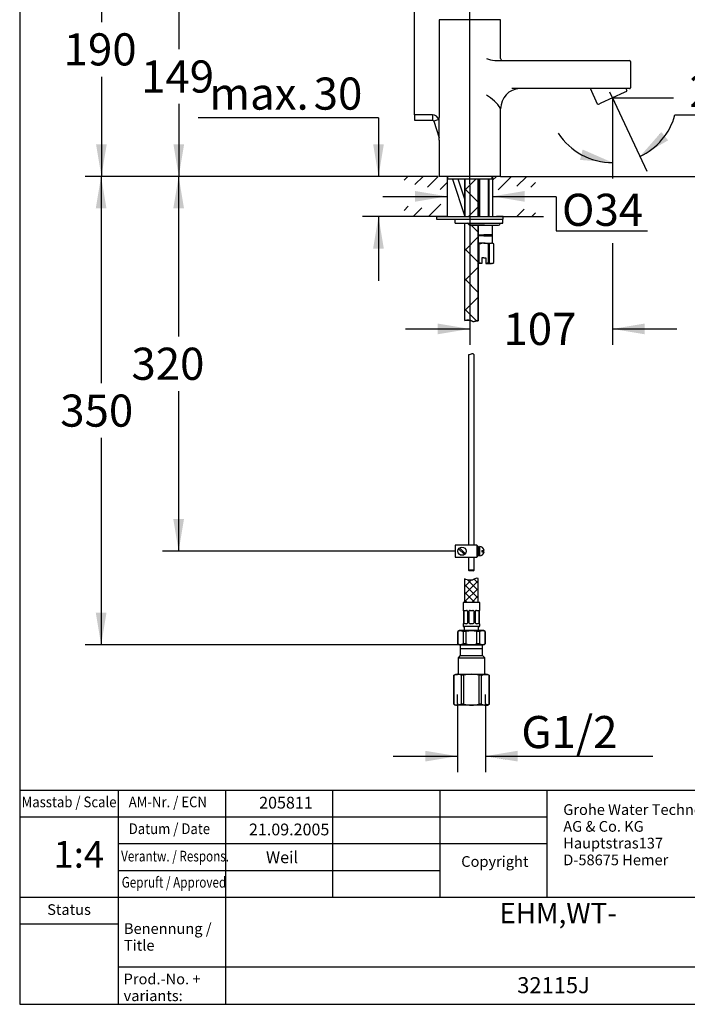
# Model space of a CAD drawing. Units: inches. Extents: x 7 to 203, y 4 to 291.
# Drawn here: x 7 to 131, y 5 to 189 of the extents above; entities that cross this region are included whole.
import ezdxf
from ezdxf.enums import TextEntityAlignment as Align
from ezdxf.lldxf.tags import DXFTag

# ---------------------------------------------------------------- set-up
doc = ezdxf.new("R2010")
doc.units = ezdxf.units.IN
for name, color, linetype in [('Default', 7, 'Continuous'), ('DV1_ﾃﾞﾌｫﾙﾄ', 7, 'Continuous'), ('Layer1', 7, 'Continuous'), ('Layer10', 7, 'Continuous'), ('Layer11', 7, 'Continuous'), ('Layer14', 7, 'Continuous'), ('Layer2', 7, 'Continuous'), ('Layer3', 7, 'Continuous'), ('Layer4', 7, 'Continuous'), ('Layer51', 7, 'Continuous'), ('Layer6', 7, 'Continuous'), ('Layer8', 7, 'Continuous'), ('Standard', 7, 'Continuous')]:
    doc.layers.add(name, color=color, linetype=linetype)
doc.styles.add('SEACAD_arial_ttf', font='arial.ttf', dxfattribs={"height": 0.2})
doc.styles.add('SEACAD_seiso_ttf', font='seiso.ttf', dxfattribs={"height": 0.2})
tags = doc.linetypes.add('CENTER2', pattern=[1.125, 0.75, -0.125, 0.125, -0.125]).pattern_tags.tags
tags[10:11] = [DXFTag(74, 4), DXFTag(75, 0), DXFTag(340, '0'), DXFTag(46, 0.0), DXFTag(50, 0.0), DXFTag(44, 0.0), DXFTag(45, 0.0)]
tags[8:9] = [DXFTag(74, 4), DXFTag(75, 0), DXFTag(340, '0'), DXFTag(46, 0.0), DXFTag(50, 0.0), DXFTag(44, 0.0), DXFTag(45, 0.0)]
tags[6:7] = [DXFTag(74, 4), DXFTag(75, 0), DXFTag(340, '0'), DXFTag(46, 0.0), DXFTag(50, 0.0), DXFTag(44, 0.0), DXFTag(45, 0.0)]
tags[4:5] = [DXFTag(74, 4), DXFTag(75, 0), DXFTag(340, '0'), DXFTag(46, 0.0), DXFTag(50, 0.0), DXFTag(44, 0.0), DXFTag(45, 0.0)]
tags = doc.linetypes.add('HIDDEN2', pattern=[0.1875, 0.125, -0.0625]).pattern_tags.tags
tags[6:7] = [DXFTag(74, 4), DXFTag(75, 0), DXFTag(340, '0'), DXFTag(46, 0.0), DXFTag(50, 0.0), DXFTag(44, 0.0), DXFTag(45, 0.0)]
tags[4:5] = [DXFTag(74, 4), DXFTag(75, 0), DXFTag(340, '0'), DXFTag(46, 0.0), DXFTag(50, 0.0), DXFTag(44, 0.0), DXFTag(45, 0.0)]

# ---------------------------------------------------------------- blocks, each defined once
blk = doc.blocks.new('GDimGGroup')
at = {"layer": 'Layer3', "linetype": 'Continuous', "ltscale": 25.4}
for points in [[(80.37, 154.88), (86.37, 155.88), (80.37, 156.88)], [(100.87, 154.88), (100.87, 156.88), (94.87, 155.88)]]:
    blk.add_hatch(color=136, dxfattribs=at).paths.add_polyline_path(points)
at = {"layer": 'Layer3', "color": 7, "linetype": 'Continuous', "ltscale": 25.4}
for p, q in [((74.37, 155.88), (86.37, 155.88)), ((94.87, 155.88), (106.73, 155.88))]:
    blk.add_line(p, q, dxfattribs=at)
at = {"layer": 'Layer3', "color": 136, "linetype": 'Continuous', "lineweight": 20, "ltscale": 25.4, "const_width": 0.00025}
for points in [[(80.37, 154.88), (86.37, 155.88), (80.37, 156.88), (80.37, 154.88)], [(100.87, 154.88), (94.87, 155.88), (100.87, 156.88), (100.87, 154.88)]]:
    blk.add_lwpolyline(points, close=True, dxfattribs=at)
blk = doc.blocks.new('GDimGGroup1')
at = {"layer": 'Layer3', "linetype": 'Continuous', "ltscale": 25.4}
for points in [[(84.62, 130.13), (90.62, 131.13), (84.62, 132.13)], [(123.25, 130.13), (123.25, 132.13), (117.25, 131.13)]]:
    blk.add_hatch(color=136, dxfattribs=at).paths.add_polyline_path(points)
at = {"layer": 'Layer3', "color": 7, "linetype": 'Continuous', "ltscale": 25.4}
for p, q in [((90.62, 158.19), (90.62, 128.13)), ((117.25, 147.14), (117.25, 128.13)), ((78.62, 131.13), (90.62, 131.13)), ((117.25, 131.13), (129.25, 131.13))]:
    blk.add_line(p, q, dxfattribs=at)
at = {"layer": 'Layer3', "color": 136, "linetype": 'Continuous', "lineweight": 20, "ltscale": 25.4, "const_width": 0.00025}
for points in [[(84.62, 130.13), (90.62, 131.13), (84.62, 132.13), (84.62, 130.13)], [(123.25, 130.13), (117.25, 131.13), (123.25, 132.13), (123.25, 130.13)]]:
    blk.add_lwpolyline(points, close=True, dxfattribs=at)
at = {"layer": 'Layer3', "color": 7, "linetype": 'Continuous', "ltscale": 25.4, "style": 'SEACAD_arial_ttf'}
blk.add_text('107', height=6, dxfattribs=at).set_placement((96.89, 134.13), align=Align.TOP_LEFT)
blk = doc.blocks.new('GDimGGroup2')
at = {"layer": 'Layer3', "linetype": 'Continuous', "ltscale": 25.4}
for points in [[(146.85, 180.28), (144.85, 180.28), (145.85, 174.28)], [(146.85, 153.62), (145.85, 159.62), (144.85, 153.62)]]:
    blk.add_hatch(color=136, dxfattribs=at).paths.add_polyline_path(points)
at = {"layer": 'Layer3', "color": 7, "linetype": 'Continuous', "ltscale": 25.4}
for p, q in [((145.85, 174.28), (145.85, 186.28)), ((140.54, 174.28), (148.85, 174.28)), ((104.37, 159.62), (148.85, 159.62)), ((145.85, 147.62), (145.85, 159.62))]:
    blk.add_line(p, q, dxfattribs=at)
at = {"layer": 'Layer3', "color": 136, "linetype": 'Continuous', "lineweight": 20, "ltscale": 25.4, "const_width": 0.00025}
for points in [[(146.85, 180.28), (145.85, 174.28), (144.85, 180.28), (146.85, 180.28)], [(146.85, 153.62), (145.85, 159.62), (144.85, 153.62), (146.85, 153.62)]]:
    blk.add_lwpolyline(points, close=True, dxfattribs=at)
at = {"layer": 'Layer3', "color": 7, "linetype": 'Continuous', "ltscale": 25.4, "style": 'SEACAD_arial_ttf'}
blk.add_text('59', height=6, dxfattribs=at).set_placement((141.16, 169.95), align=Align.TOP_LEFT)
blk = doc.blocks.new('GDimGGroup3')
at = {"layer": 'Layer3', "linetype": 'Continuous', "ltscale": 25.4}
for points in [[(126.37, 167.89), (122.36, 163.32), (127.64, 166.34)], [(111.19, 162.69), (117.25, 162.19), (111.68, 164.63)]]:
    blk.add_hatch(color=136, dxfattribs=at).paths.add_polyline_path(points)
at = {"layer": 'Layer3', "color": 7, "linetype": 'Continuous', "ltscale": 25.4}
for p, q in [((117.62, 173.47), (123.63, 160.6)), ((117.25, 172.68), (117.25, 159.19)), ((128.91, 171.08), (146.49, 171.08))]:
    blk.add_line(p, q, dxfattribs=at)
at = {"layer": 'Layer3', "color": 136, "linetype": 'Continuous', "lineweight": 20, "ltscale": 25.4, "const_width": 0.00025}
for points in [[(126.37, 167.89), (122.36, 163.32), (127.64, 166.34), (126.37, 167.89)], [(111.19, 162.69), (117.25, 162.19), (111.68, 164.63), (111.19, 162.69)]]:
    blk.add_lwpolyline(points, close=True, dxfattribs=at)
at = {"layer": 'Layer3', "color": 7, "linetype": 'Continuous', "ltscale": 25.4}
for start, end in [(295, 344.6545), (213.1389, 270)]:
    blk.add_arc((117.25, 174.28), 12.09, start, end, dxfattribs=at)
at = {"layer": 'Layer3', "color": 7, "linetype": 'Continuous', "ltscale": 25.4, "style": 'SEACAD_arial_ttf'}
blk.add_text('25°', height=6, dxfattribs=at).set_placement((131.61, 178.58), align=Align.TOP_LEFT)
blk = doc.blocks.new('GDimGGroup4')
at = {"layer": 'Layer3', "linetype": 'Continuous', "ltscale": 25.4}
for points in [[(74.28, 212.69), (74.28, 210.69), (80.28, 211.69)], [(96.62, 212.69), (90.62, 211.69), (96.62, 210.69)]]:
    blk.add_hatch(color=136, dxfattribs=at).paths.add_polyline_path(points)
at = {"layer": 'Layer3', "color": 7, "linetype": 'Continuous', "ltscale": 25.4}
for p, q in [((80.28, 171.08), (80.28, 214.69)), ((90.62, 164.41), (90.62, 214.69)), ((68.28, 211.69), (80.28, 211.69)), ((90.62, 211.69), (102.62, 211.69))]:
    blk.add_line(p, q, dxfattribs=at)
at = {"layer": 'Layer3', "color": 136, "linetype": 'Continuous', "lineweight": 20, "ltscale": 25.4, "const_width": 0.00025}
for points in [[(74.28, 212.69), (80.28, 211.69), (74.28, 210.69), (74.28, 212.69)], [(96.62, 212.69), (90.62, 211.69), (96.62, 210.69), (96.62, 212.69)]]:
    blk.add_lwpolyline(points, close=True, dxfattribs=at)
at = {"layer": 'Layer3', "color": 7, "linetype": 'Continuous', "ltscale": 25.4, "style": 'SEACAD_arial_ttf'}
blk.add_text('41', height=6, dxfattribs=at).set_placement((80.76, 214.69), align=Align.TOP_LEFT)
blk = doc.blocks.new('GDimGGroup5')
at = {"layer": 'Layer3', "linetype": 'Continuous', "ltscale": 25.4}
for points in [[(35.29, 190.89), (37.29, 190.89), (36.29, 196.89)], [(35.29, 165.62), (36.29, 159.62), (37.29, 165.62)]]:
    blk.add_hatch(color=136, dxfattribs=at).paths.add_polyline_path(points)
at = {"layer": 'Layer3', "color": 7, "linetype": 'Continuous', "ltscale": 25.4}
for p, q in [((85.04, 196.89), (33.29, 196.89)), ((36.29, 196.89), (36.29, 183.36)), ((36.29, 173.16), (36.29, 159.62)), ((76.87, 159.62), (33.29, 159.62))]:
    blk.add_line(p, q, dxfattribs=at)
at = {"layer": 'Layer3', "color": 136, "linetype": 'Continuous', "lineweight": 20, "ltscale": 25.4, "const_width": 0.00025}
for points in [[(35.29, 190.89), (36.29, 196.89), (37.29, 190.89), (35.29, 190.89)], [(35.29, 165.62), (36.29, 159.62), (37.29, 165.62), (35.29, 165.62)]]:
    blk.add_lwpolyline(points, close=True, dxfattribs=at)
at = {"layer": 'Layer3', "color": 7, "linetype": 'Continuous', "ltscale": 25.4, "style": 'SEACAD_arial_ttf'}
blk.add_text('149', height=6, dxfattribs=at).set_placement((29.25, 181.26), align=Align.TOP_LEFT)
blk = doc.blocks.new('GDimGGroup6')
at = {"layer": 'Layer3', "linetype": 'Continuous', "ltscale": 25.4}
for points in [[(72.57, 165.62), (73.57, 159.62), (74.57, 165.62)], [(72.57, 146.12), (74.57, 146.12), (73.57, 152.12)]]:
    blk.add_hatch(color=136, dxfattribs=at).paths.add_polyline_path(points)
at = {"layer": 'Layer3', "color": 7, "linetype": 'Continuous', "ltscale": 25.4}
for p, q in [((73.57, 170.57), (39.91, 170.57)), ((73.57, 170.57), (73.57, 159.62)), ((76.87, 159.62), (70.57, 159.62)), ((76.87, 152.12), (70.57, 152.12)), ((73.57, 152.12), (73.57, 140.12))]:
    blk.add_line(p, q, dxfattribs=at)
at = {"layer": 'Layer3', "color": 136, "linetype": 'Continuous', "lineweight": 20, "ltscale": 25.4, "const_width": 0.00025}
for points in [[(72.57, 165.62), (73.57, 159.62), (74.57, 165.62), (72.57, 165.62)], [(72.57, 146.12), (73.57, 152.12), (74.57, 146.12), (72.57, 146.12)]]:
    blk.add_lwpolyline(points, close=True, dxfattribs=at)
at = {"layer": 'Layer3', "color": 7, "linetype": 'Continuous', "ltscale": 25.4, "style": 'SEACAD_arial_ttf'}
for s, p in [('max.', (42.01, 178.07)), ('30', (61.47, 178.07))]:
    blk.add_text(s, height=6, dxfattribs=at).set_placement(p, align=Align.TOP_LEFT)
blk = doc.blocks.new('GDimGGroup7')
at = {"layer": 'Layer3', "linetype": 'Continuous', "ltscale": 25.4}
for points in [[(20.85, 201.03), (22.85, 201.03), (21.85, 207.03)], [(20.85, 165.62), (21.85, 159.62), (22.85, 165.62)]]:
    blk.add_hatch(color=136, dxfattribs=at).paths.add_polyline_path(points)
at = {"layer": 'Layer3', "color": 7, "linetype": 'Continuous', "ltscale": 25.4}
for p, q in [((104.17, 207.03), (18.85, 207.03)), ((21.85, 207.03), (21.85, 188.43)), ((21.85, 178.23), (21.85, 159.62)), ((76.87, 159.62), (18.85, 159.62))]:
    blk.add_line(p, q, dxfattribs=at)
at = {"layer": 'Layer3', "color": 136, "linetype": 'Continuous', "lineweight": 20, "ltscale": 25.4, "const_width": 0.00025}
for points in [[(20.85, 201.03), (21.85, 207.03), (22.85, 201.03), (20.85, 201.03)], [(20.85, 165.62), (21.85, 159.62), (22.85, 165.62), (20.85, 165.62)]]:
    blk.add_lwpolyline(points, close=True, dxfattribs=at)
at = {"layer": 'Layer3', "color": 7, "linetype": 'Continuous', "ltscale": 25.4, "style": 'SEACAD_arial_ttf'}
blk.add_text('190', height=6, dxfattribs=at).set_placement((14.8, 186.33), align=Align.TOP_LEFT)
blk = doc.blocks.new('GDimGGroup8')
at = {"layer": 'Layer3', "linetype": 'Continuous', "ltscale": 25.4}
for points in [[(35.27, 153.62), (37.27, 153.62), (36.27, 159.62)], [(35.27, 95.62), (36.27, 89.62), (37.27, 95.62)]]:
    blk.add_hatch(color=136, dxfattribs=at).paths.add_polyline_path(points)
at = {"layer": 'Layer3', "color": 7, "linetype": 'Continuous', "ltscale": 25.4}
for p, q in [((76.87, 159.62), (33.27, 159.62)), ((36.27, 159.62), (36.27, 129.72)), ((36.27, 119.52), (36.27, 89.62)), ((86.78, 89.62), (33.27, 89.62))]:
    blk.add_line(p, q, dxfattribs=at)
at = {"layer": 'Layer3', "color": 136, "linetype": 'Continuous', "lineweight": 20, "ltscale": 25.4, "const_width": 0.00025}
for points in [[(35.27, 153.62), (36.27, 159.62), (37.27, 153.62), (35.27, 153.62)], [(35.27, 95.62), (36.27, 89.62), (37.27, 95.62), (35.27, 95.62)]]:
    blk.add_lwpolyline(points, close=True, dxfattribs=at)
at = {"layer": 'Layer3', "color": 7, "linetype": 'Continuous', "ltscale": 25.4, "style": 'SEACAD_arial_ttf'}
blk.add_text('320 ', height=6, dxfattribs=at).set_placement((27.45, 127.62), align=Align.TOP_LEFT)
blk = doc.blocks.new('GDimGGroup9')
at = {"layer": 'Layer3', "linetype": 'Continuous', "ltscale": 25.4}
for points in [[(20.8, 153.62), (22.8, 153.62), (21.8, 159.62)], [(20.8, 78.12), (21.8, 72.12), (22.8, 78.12)]]:
    blk.add_hatch(color=136, dxfattribs=at).paths.add_polyline_path(points)
at = {"layer": 'Layer3', "color": 7, "linetype": 'Continuous', "ltscale": 25.4}
for p, q in [((76.87, 159.62), (18.8, 159.62)), ((21.8, 159.62), (21.8, 120.97)), ((21.8, 110.77), (21.8, 72.12)), ((88.67, 72.12), (18.8, 72.12))]:
    blk.add_line(p, q, dxfattribs=at)
at = {"layer": 'Layer3', "color": 136, "linetype": 'Continuous', "lineweight": 20, "ltscale": 25.4, "const_width": 0.00025}
for points in [[(20.8, 153.62), (21.8, 159.62), (22.8, 153.62), (20.8, 153.62)], [(20.8, 78.12), (21.8, 72.12), (22.8, 78.12), (20.8, 78.12)]]:
    blk.add_lwpolyline(points, close=True, dxfattribs=at)
at = {"layer": 'Layer3', "color": 7, "linetype": 'Continuous', "ltscale": 25.4, "style": 'SEACAD_arial_ttf'}
blk.add_text('350', height=6, dxfattribs=at).set_placement((14.16, 118.87), align=Align.TOP_LEFT)
blk = doc.blocks.new('SE')
at = {"layer": 'DV1_ﾃﾞﾌｫﾙﾄ', "color": 7, "linetype": 'Continuous', "ltscale": 25.4}
for p, q in [((88.84, 72.12), (88.84, 70.12)), ((88.84, 72.12), (93, 72.12)), ((93, 70.12), (93, 72.12)), ((88.84, 70.12), (88.42, 69.71)), ((93, 71.37), (88.84, 71.37)), ((88.84, 70.12), (93, 70.12)), ((93.42, 69.71), (93, 70.12)), ((88.42, 69.71), (88.42, 66.62)), ((88.42, 69.71), (93.42, 69.71)), ((93.42, 66.62), (93.42, 69.71)), ((87.92, 66.62), (87.61, 66.44)), ((87.61, 66.44), (87.61, 61.05)), ((87.62, 66.44), (87.61, 66.44)), ((87.62, 61.05), (87.62, 66.44)), ((88.32, 66.62), (87.92, 66.62)), ((90.92, 66.62), (88.32, 66.62)), ((89.03, 66.44), (89.03, 61.05)), ((89.52, 66.44), (89.03, 66.44)), ((89.52, 61.05), (89.52, 66.44)), ((93.52, 66.62), (90.92, 66.62)), ((92.33, 66.44), (92.33, 61.05)), ((92.82, 66.44), (92.33, 66.44)), ((92.82, 61.05), (92.82, 66.44)), ((93.52, 66.62), (93.92, 66.62)), ((94.23, 66.44), (93.92, 66.62)), ((94.22, 66.44), (94.22, 61.05)), ((94.22, 66.44), (94.23, 66.44)), ((94.23, 61.05), (94.23, 66.44)), ((87.61, 61.05), (87.92, 60.87)), ((87.62, 61.05), (87.61, 61.05)), ((88.32, 60.87), (87.92, 60.87)), ((90.92, 60.87), (88.32, 60.87)), ((89.52, 61.05), (89.03, 61.05)), ((93.52, 60.87), (90.92, 60.87)), ((92.82, 61.05), (92.33, 61.05)), ((93.52, 60.87), (93.92, 60.87)), ((93.92, 60.87), (94.23, 61.05)), ((94.22, 61.05), (94.23, 61.05))]:
    blk.add_line(p, q, dxfattribs=at)
at = {"layer": 'DV1_ﾃﾞﾌｫﾙﾄ', "color": 7, "linetype": 'HIDDEN2', "ltscale": 25.4}
for p, q in [((88.3, 61.16), (88.3, 62.87)), ((93.54, 61.16), (93.54, 62.87))]:
    blk.add_line(p, q, dxfattribs=at)
at = {"layer": 'DV1_ﾃﾞﾌｫﾙﾄ', "color": 7, "linetype": 'Continuous', "ltscale": 25.4}
for centre, radius, start, end in [((88.31, 65.11), 1.52, 61.747, 89.4357), ((91.01, 60.4), 6.23, 90.7892, 103.8509), ((90.9, 60.89), 5.73, 75.5855, 89.7744), ((93.5, 65.11), 1.52, 61.747, 89.4357), ((88.34, 62.39), 1.52, 241.747, 269.4357), ((91.01, 67.1), 6.23, 256.1491, 269.2108), ((90.9, 66.61), 5.73, 270.2256, 284.4145), ((93.53, 62.39), 1.52, 241.747, 269.4357)]:
    blk.add_arc(centre, radius, start, end, dxfattribs=at)
for points in [[(87.62, 66.44), (87.71, 66.48), (87.84, 66.54), (88.09, 66.61), (88.24, 66.62), (88.32, 66.62)], [(92.82, 66.44), (92.9, 66.48), (93.04, 66.54), (93.29, 66.61), (93.43, 66.62), (93.52, 66.62)], [(89.03, 61.05), (88.94, 61.01), (88.8, 60.95), (88.55, 60.89), (88.41, 60.87), (88.32, 60.87)], [(94.22, 61.05), (94.14, 61.01), (94, 60.95), (93.75, 60.89), (93.61, 60.87), (93.52, 60.87)]]:
    blk.add_open_spline(points, degree=3, knots=[0, 0, 0, 0, 0.331051, 0.664334, 1, 1, 1, 1], dxfattribs=at)
blk = doc.blocks.new('GDimGGroup10')
at = {"layer": 'Default', "linetype": 'Continuous', "ltscale": 25.4}
for points in [[(82.3, 50.34), (88.3, 51.34), (82.3, 52.34)], [(99.54, 50.34), (99.54, 52.34), (93.54, 51.34)]]:
    blk.add_hatch(color=136, dxfattribs=at).paths.add_polyline_path(points)
at = {"layer": 'Default', "color": 7, "linetype": 'Continuous', "ltscale": 25.4}
for p, q in [((88.3, 61.16), (88.3, 48.34)), ((93.54, 61.16), (93.54, 48.34)), ((76.3, 51.34), (88.3, 51.34)), ((93.54, 51.34), (124.8, 51.34))]:
    blk.add_line(p, q, dxfattribs=at)
at = {"layer": 'Default', "color": 136, "linetype": 'Continuous', "lineweight": 30, "ltscale": 25.4, "const_width": 0.00035}
for points in [[(82.3, 50.34), (88.3, 51.34), (82.3, 52.34), (82.3, 50.34)], [(99.54, 50.34), (93.54, 51.34), (99.54, 52.34), (99.54, 50.34)]]:
    blk.add_lwpolyline(points, close=True, dxfattribs=at)
at = {"layer": 'Default', "color": 7, "linetype": 'Continuous', "ltscale": 25.4, "style": 'SEACAD_arial_ttf'}
blk.add_text('G1/2', height=6, dxfattribs=at).set_placement((100.24, 58.84), align=Align.TOP_LEFT)

msp = doc.modelspace()

# ---------------------------------------------------------------- hatches: boundary and pattern name
at = {"linetype": 'Continuous', "ltscale": 25.4}
h = msp.add_hatch(dxfattribs=at)
h.set_pattern_fill('NET', scale=1.25, angle=45, style=0, pattern_type=2)
h.paths.add_polyline_path([(92.17, 159.12), (89.67, 159.12), (89.67, 152.12), (92.17, 152.12)])
h = msp.add_hatch(dxfattribs=at)
h.set_pattern_fill('NET', scale=1.25, angle=45, style=0, pattern_type=2)
edge = h.paths.add_edge_path()
edge.add_line((89.67, 150.87), (89.67, 132.72))
edge.add_spline(control_points=[(89.67, 132.72), (90.16, 132.83), (90.71, 132.76), (91.17, 132.54), (91.18, 132.53), (91.19, 132.52), (91.21, 132.52), (91.53, 132.37), (91.86, 132.75), (92.17, 132.66)], knot_values=[0, 0, 0, 0, 0.736616, 0.736616, 0.736616, 0.742402, 0.742402, 0.742402, 1, 1, 1, 1], degree=3, periodic=0)
edge.add_line((92.17, 132.66), (92.17, 150.5))
edge.add_line((92.17, 150.5), (90.62, 150.5))
edge.add_ellipse((90.62, 150.75), major_axis=(0.25, 0), ratio=1, start_angle=-165.5225, end_angle=-89.8827)
edge.add_ellipse((90.14, 150.62), major_axis=(0.25, 0), ratio=1, start_angle=14.4775, end_angle=90)
edge.add_line((90.14, 150.87), (89.67, 150.87))

# ---------------------------------------------------------------- linework, layer by layer
at = {"color": 7, "linetype": 'Continuous', "ltscale": 25.4}
msp.add_lwpolyline([(92.17, 159.12), (89.67, 159.12), (89.67, 152.12), (92.17, 152.12), (92.17, 159.12)], close=True, dxfattribs=at)
msp.add_lwpolyline([(89.67, 150.87), (90.14, 150.87, -0.341999), (90.38, 150.69, 0.342571), (90.62, 150.5), (92.17, 150.5), (92.17, 132.66), (92.06, 132.67), (91.94, 132.65), (91.82, 132.61), (91.7, 132.57), (91.45, 132.49), (91.33, 132.48), (91.21, 132.52), (91.19, 132.53), (91.17, 132.54), (90.81, 132.68), (90.43, 132.75), (90.05, 132.77), (89.67, 132.72), (89.67, 150.87)], format="xyb", close=True, dxfattribs=at)
at = {"layer": 'Default', "color": 7, "linetype": 'Continuous', "ltscale": 25.4}
for p, q in [((6.6, 45), (203, 45)), ((25, 45), (25, 5)), ((45, 45), (45, 5)), ((65, 45), (65, 25)), ((85, 45), (85, 25)), ((105, 45), (105, 25)), ((6.6, 40), (105, 40)), ((25, 35), (105, 35)), ((25, 30), (85, 30)), ((6.6, 25), (203, 25)), ((6.6, 20), (25, 20)), ((25, 12), (203, 12))]:
    msp.add_line(p, q, dxfattribs=at)
at = {"layer": 'Layer1', "color": 7, "linetype": 'Continuous', "ltscale": 25.4}
for p, q in [((84.87, 188.87), (84.87, 170.6)), ((96.37, 188.87), (84.87, 188.87)), ((96.37, 181.62), (96.37, 188.87)), ((95.31, 181.25), (97.06, 181.25)), ((97.06, 181.25), (118.62, 181.25)), ((118.62, 181.25), (120.45, 181.25)), ((120.62, 181.07), (120.62, 176.17)), ((118.62, 176), (98.48, 176)), ((120.45, 176), (118.62, 176)), ((96.37, 159.62), (96.37, 172.25)), ((84.87, 166.4), (84.87, 159.62)), ((96.37, 159.62), (84.87, 159.62)), ((86.43, 159.62), (86.43, 159.12)), ((94.81, 159.12), (86.43, 159.12)), ((94.81, 159.12), (94.81, 159.62))]:
    msp.add_line(p, q, dxfattribs=at)
for centre, radius, start, end in [((95.7, 186.53), 5.3, 247.8922, 265.4418), ((96.75, 181.62), 0.375, 180, 270), ((120.45, 181.07), 0.175, 0, 90), ((90.66, 168.85), 6.64, 30.7335, 62.6783), ((100.12, 172.27), 3.75, 92.603, 180.2703), ((120.45, 176.17), 0.175, 270, 360), ((24.87, 168.5), 60.04, 357.9923, 2.0077)]:
    msp.add_arc(centre, radius, start, end, dxfattribs=at)
at = {"layer": 'Layer1', "color": 7, "linetype": 'CENTER2', "ltscale": 25.4}
msp.add_arc((90.66, 168.85), 6.64, 62.6783, 62.6864, dxfattribs=at)
at = {"layer": 'Layer10', "color": 7, "linetype": 'Continuous', "ltscale": 25.4}
for p, q in [((89.67, 152.12), (89.67, 159.12)), ((92.17, 152.12), (92.17, 159.12)), ((89.67, 132.72), (89.67, 150.87)), ((92.17, 132.66), (92.17, 150.5)), ((91.4, 86.06), (90.4, 86.06))]:
    msp.add_line(p, q, dxfattribs=at)
msp.add_open_spline([(89.67, 132.72), (90.16, 132.83), (90.71, 132.76), (91.17, 132.54), (91.18, 132.53), (91.19, 132.52), (91.21, 132.52), (91.53, 132.37), (91.86, 132.75), (92.17, 132.66)], degree=3, knots=[0, 0, 0, 0, 0.736616, 0.736616, 0.736616, 0.742402, 0.742402, 0.742402, 1, 1, 1, 1], dxfattribs=at)
at = {"layer": 'Layer11', "color": 7, "linetype": 'Continuous', "ltscale": 25.4}
for p, q in [((87.87, 150.87), (87.87, 151.62)), ((87.87, 151.62), (96.75, 151.62)), ((87.87, 150.87), (96.75, 150.87)), ((96.75, 150.87), (96.75, 151.62)), ((93.37, 150.5), (90.62, 150.5)), ((90.87, 150.5), (96, 150.5)), ((93.36, 150.5), (95.5, 150.5)), ((94.87, 148.72), (94.87, 150.5)), ((92.17, 148.72), (93.25, 148.72)), ((92.17, 148.62), (93.25, 148.62)), ((93.25, 148.52), (92.17, 148.52)), ((93.25, 147.12), (92.17, 147.12)), ((94.87, 148.72), (93.25, 148.72)), ((94.77, 148.62), (93.25, 148.62)), ((93.25, 148.52), (94.87, 148.52)), ((93.25, 147.12), (94.65, 147.12)), ((94.87, 147.12), (94.65, 147.12)), ((94.77, 148.62), (94.87, 148.72)), ((94.87, 148.52), (94.77, 148.62)), ((94.87, 147.12), (94.87, 148.52)), ((95.1, 146.99), (94.87, 147.12)), ((92.28, 146.99), (92.28, 143.5)), ((92.36, 146.99), (92.28, 146.99)), ((92.36, 143.5), (92.36, 146.99)), ((94.13, 146.99), (94.21, 146.99)), ((94.13, 143.5), (94.13, 146.99)), ((94.21, 146.99), (94.21, 143.5)), ((95.1, 146.99), (95.1, 146.99)), ((95.1, 143.5), (95.1, 146.99)), ((95.1, 143.5), (95.1, 146.99)), ((92.28, 143.5), (92.36, 143.5)), ((93.25, 144.37), (92.87, 144.37)), ((92.87, 144.37), (92.87, 143.4)), ((93.25, 144.37), (93.62, 144.37)), ((93.62, 144.37), (93.62, 143.4)), ((94.21, 143.5), (94.13, 143.5)), ((94.87, 143.37), (95.1, 143.5)), ((95.1, 143.5), (95.1, 143.5)), ((92.87, 143.37), (92.17, 143.37)), ((92.87, 143.4), (92.87, 143.37)), ((93.62, 143.4), (93.62, 143.37)), ((93.62, 143.37), (94.65, 143.37)), ((94.87, 143.37), (94.65, 143.37))]:
    msp.add_line(p, q, dxfattribs=at)
for centre, radius, start, end in [((90.14, 150.62), 0.25, 14.4775, 90), ((96.48, 150.62), 0.25, 90, 165.5225), ((90.62, 150.75), 0.25, 194.4775, 270), ((96, 150.75), 0.25, 270, 345.5225), ((93.28, 143.83), 3.29, 90.5519, 106.1633), ((93.21, 143.83), 3.29, 73.8367, 89.4481), ((94.68, 146.21), 0.911, 91.7275, 121.0204), ((94.63, 146.21), 0.912, 58.9944, 88.2577), ((91.81, 146.21), 0.911, 58.9796, 66.7456), ((91.81, 144.28), 0.911, 293.2544, 301.0204), ((93.36, 147.07), 3.7, 254.2952, 262.3504), ((93.13, 147.07), 3.7, 277.6496, 285.7048), ((94.68, 144.28), 0.911, 238.9796, 268.2725), ((94.63, 144.28), 0.912, 271.7423, 301.0056)]:
    msp.add_arc(centre, radius, start, end, dxfattribs=at)
at = {"layer": 'Layer14', "color": 7, "linetype": 'Continuous', "ltscale": 25.4}
for p, q in [((78.37, 158.92), (79.07, 159.62)), ((80.37, 158.09), (81.9, 159.62)), ((82.73, 157.62), (84.73, 159.62)), ((85.09, 157.16), (86.37, 158.44)), ((94.87, 158.92), (95.57, 159.62)), ((95.88, 157.1), (98.4, 159.62)), ((99.41, 157.8), (101.23, 159.62)), ((102.01, 157.57), (102.87, 158.44)), ((78.37, 153.26), (79.14, 154.03)), ((80.06, 152.12), (81.67, 153.73)), ((82.89, 152.12), (85.19, 154.43)), ((99.39, 152.12), (100.76, 153.49)), ((102.22, 152.12), (102.87, 152.78)), ((84.37, 152.12), (84.37, 151.62)), ((84.37, 151.62), (96.87, 151.62)), ((96.87, 151.62), (96.87, 152.12))]:
    msp.add_line(p, q, dxfattribs=at)
at = {"layer": 'Layer2', "color": 7, "linetype": 'Continuous', "ltscale": 25.4}
for p, q in [((91.9, 90.75), (87.9, 90.75)), ((87.9, 90.75), (87.9, 88.5)), ((89.78, 89.17), (88.69, 90.25)), ((91.9, 90.75), (92.15, 90.5)), ((91.9, 90.75), (91.9, 88.5)), ((92.15, 90.5), (92.15, 88.75)), ((92.15, 90.25), (92.4, 90.25)), ((92.15, 90.12), (92.4, 90.12)), ((92.4, 90.5), (92.4, 88.75)), ((87.9, 88.5), (91.9, 88.5)), ((89.6, 88.99), (88.52, 90.08)), ((92.15, 88.75), (91.9, 88.5)), ((92.15, 90.02), (92.4, 90.02)), ((92.15, 89.22), (92.4, 89.22)), ((92.15, 89.12), (92.4, 89.12)), ((92.15, 89), (92.4, 89)), ((92.85, 89.75), (92.85, 89.5)), ((92.85, 89.75), (93.27, 89.75)), ((92.85, 89.5), (93.27, 89.5))]:
    msp.add_line(p, q, dxfattribs=at)
msp.add_circle((89.15, 89.62), 0.775, dxfattribs=at)
for start, end in [(8.2132, 90), (270, 351.8699)]:
    msp.add_arc((92.4, 89.62), 0.875, start, end, dxfattribs=at)
at = {"layer": 'Layer3', "color": 7, "linetype": 'Continuous', "ltscale": 25.4}
for p, q in [((106.75, 155.81), (106.75, 149.46)), ((106.75, 149.46), (123.81, 149.46)), ((87.9, 89.62), (86.78, 89.62))]:
    msp.add_line(p, q, dxfattribs=at)
at = {"layer": 'Layer4', "color": 7, "linetype": 'Continuous', "ltscale": 25.4}
for p, q in [((114.48, 173.12), (113.14, 176)), ((119.43, 175.3), (115.07, 173.26)), ((119.85, 175.49), (119.43, 175.3)), ((119.76, 176), (119.83, 176)), ((119.76, 176), (119.91, 175.66)), ((115.07, 173.26), (114.64, 173.06)), ((117.25, 174.28), (128.66, 174.28))]:
    msp.add_line(p, q, dxfattribs=at)
at = {"layer": 'Layer4', "color": 7, "linetype": 'CENTER2', "ltscale": 25.4}
for p, q in [((116.72, 175.42), (117.62, 173.47)), ((117.25, 174.28), (117.25, 172.68))]:
    msp.add_line(p, q, dxfattribs=at)
at = {"layer": 'Layer4', "color": 7, "linetype": 'Continuous', "ltscale": 25.4}
for centre, start, end in [((119.8, 175.61), 295, 25), ((114.59, 173.18), 205, 295)]:
    msp.add_arc(centre, 0.125, start, end, dxfattribs=at)
at = {"layer": 'Layer51', "color": 7, "linetype": 'Continuous', "ltscale": 25.4}
for p, q in [((89.65, 84.43), (89.65, 80.05)), ((89.65, 84.38), (89.69, 84.42)), ((89.65, 82.97), (90.88, 84.2)), ((89.65, 81.55), (92.19, 84.09)), ((89.65, 83.37), (92.19, 80.83)), ((90.17, 84.27), (92.19, 82.25)), ((91.45, 84.4), (92.19, 83.66)), ((92.19, 80.05), (92.19, 84.52)), ((89.65, 80.14), (92.19, 82.68)), ((89.65, 81.96), (91.56, 80.05)), ((90.97, 80.05), (92.19, 81.27)), ((89.36, 80.05), (89.36, 78.55)), ((92.48, 80.05), (89.36, 80.05)), ((89.65, 80.54), (90.15, 80.05)), ((92.48, 78.55), (92.48, 80.05)), ((89.38, 78.55), (89.36, 78.55)), ((89.42, 78.45), (89.42, 76.17)), ((89.55, 76.17), (89.55, 78.45)), ((89.66, 78.55), (90, 78.55)), ((90.17, 78.45), (90.17, 76.17)), ((90.48, 76.17), (90.48, 78.45)), ((90.68, 78.55), (91.16, 78.55)), ((91.36, 78.45), (91.36, 76.17)), ((91.67, 76.17), (91.67, 78.45)), ((91.85, 78.55), (92.18, 78.55)), ((92.29, 78.45), (92.29, 76.17)), ((92.42, 76.17), (92.42, 78.45)), ((92.47, 78.55), (92.48, 78.55)), ((89.36, 76.07), (89.36, 75.67)), ((89.38, 76.07), (89.36, 76.07)), ((92.36, 75.55), (89.48, 75.55)), ((89.58, 75.55), (89.58, 74.8)), ((90, 76.07), (89.66, 76.07)), ((91.16, 76.07), (90.68, 76.07)), ((92.18, 76.07), (91.85, 76.07)), ((92.26, 74.8), (92.26, 75.55)), ((92.47, 76.07), (92.48, 76.07)), ((92.48, 75.67), (92.48, 76.07)), ((88.67, 74.8), (88.36, 74.62)), ((88.38, 74.62), (88.36, 74.62)), ((88.36, 74.62), (88.36, 72.3)), ((88.38, 72.3), (88.38, 74.62)), ((93.17, 74.8), (88.67, 74.8)), ((89.96, 74.62), (89.35, 74.62)), ((89.35, 74.62), (89.35, 72.3)), ((89.96, 72.3), (89.96, 74.62)), ((91.88, 74.62), (91.88, 72.3)), ((92.5, 74.62), (91.88, 74.62)), ((92.5, 72.3), (92.5, 74.62)), ((93.48, 74.62), (93.17, 74.8)), ((93.46, 74.62), (93.46, 72.3)), ((93.46, 74.62), (93.48, 74.62)), ((93.48, 72.3), (93.48, 74.62)), ((88.38, 72.3), (88.36, 72.3)), ((88.36, 72.3), (88.67, 72.12)), ((93.17, 72.12), (88.67, 72.12)), ((89.96, 72.3), (89.35, 72.3)), ((92.5, 72.3), (91.88, 72.3)), ((93.17, 72.12), (93.48, 72.3)), ((93.46, 72.3), (93.48, 72.3))]:
    msp.add_line(p, q, dxfattribs=at)
for centre, radius, start, end in [((89.99, 78.33), 0.214, 32.1218, 87.7556), ((90.68, 78.3), 0.25, 90, 143.1302), ((91.16, 78.3), 0.25, 36.87, 90), ((91.86, 78.33), 0.219, 92.9226, 147.2001), ((89.48, 75.67), 0.125, 180, 270), ((89.99, 76.29), 0.219, 272.9226, 327.2001), ((90.68, 76.32), 0.25, 216.87, 270), ((91.16, 76.32), 0.25, 270, 323.1302), ((91.85, 76.29), 0.214, 212.1218, 267.7556), ((92.36, 75.67), 0.125, 270, 360), ((88.86, 73.6), 1.13, 64.7897, 115.2103), ((90.92, 70.38), 4.35, 77.2085, 102.7915), ((92.98, 73.6), 1.13, 64.7897, 115.2103), ((88.86, 73.33), 1.13, 244.7897, 295.2103), ((90.92, 76.54), 4.35, 257.2085, 282.7915), ((92.98, 73.33), 1.13, 244.7898, 295.2102)]:
    msp.add_arc(centre, radius, start, end, dxfattribs=at)
for points, knots in [([(92.19, 84.52), (92.02, 84.55), (91.6, 84.59), (91.28, 84.21), (90.85, 84.2), (90.71, 84.2), (90.29, 84.21), (89.96, 84.31), (89.65, 84.43)], [0, 0, 0, 0, 0.122001, 0.314617, 0.413703, 0.413703, 0.413703, 1, 1, 1, 1]), ([(89.38, 78.55), (89.38, 78.55), (89.38, 78.55), (89.39, 78.54), (89.39, 78.53), (89.41, 78.5), (89.41, 78.48), (89.42, 78.45)], [0, 0, 0, 0, 0.25, 0.25, 0.5, 0.5, 1, 1, 1, 1]), ([(89.55, 78.45), (89.56, 78.46), (89.56, 78.48), (89.58, 78.5), (89.59, 78.51), (89.62, 78.54), (89.64, 78.55), (89.66, 78.55)], [0, 0, 0, 0, 0.25, 0.25, 0.5, 0.5, 1, 1, 1, 1]), ([(92.18, 78.55), (92.19, 78.55), (92.2, 78.55), (92.23, 78.54), (92.24, 78.53), (92.26, 78.5), (92.28, 78.48), (92.29, 78.45)], [0, 0, 0, 0, 0.25, 0.25, 0.5, 0.5, 1, 1, 1, 1]), ([(92.42, 78.45), (92.43, 78.46), (92.43, 78.48), (92.44, 78.5), (92.44, 78.51), (92.45, 78.54), (92.46, 78.55), (92.47, 78.55)], [0, 0, 0, 0, 0.25, 0.25, 0.5, 0.5, 1, 1, 1, 1]), ([(89.42, 76.17), (89.42, 76.16), (89.41, 76.14), (89.41, 76.12), (89.4, 76.11), (89.39, 76.08), (89.38, 76.07), (89.38, 76.07)], [0, 0, 0, 0, 0.25, 0.25, 0.5, 0.5, 1, 1, 1, 1]), ([(89.66, 76.07), (89.65, 76.07), (89.64, 76.08), (89.62, 76.08), (89.61, 76.09), (89.58, 76.12), (89.56, 76.14), (89.55, 76.17)], [0, 0, 0, 0, 0.25, 0.25, 0.5, 0.5, 1, 1, 1, 1]), ([(92.29, 76.17), (92.29, 76.16), (92.28, 76.14), (92.26, 76.12), (92.25, 76.11), (92.23, 76.08), (92.21, 76.07), (92.18, 76.07)], [0, 0, 0, 0, 0.25, 0.25, 0.5, 0.5, 1, 1, 1, 1]), ([(92.47, 76.07), (92.46, 76.07), (92.46, 76.08), (92.45, 76.08), (92.45, 76.09), (92.44, 76.12), (92.43, 76.14), (92.42, 76.17)], [0, 0, 0, 0, 0.25, 0.25, 0.5, 0.5, 1, 1, 1, 1])]:
    msp.add_open_spline(points, degree=3, knots=knots, dxfattribs=at)
at = {"layer": 'Layer6', "color": 7, "linetype": 'Continuous', "ltscale": 25.4}
for p, q in [((83.65, 171.08), (80.28, 171.08)), ((80.28, 171.08), (80.28, 170.08)), ((83.65, 171.08), (83.65, 170.08)), ((80.28, 170.08), (83.65, 170.08)), ((84.84, 170.22), (83.89, 169.91)), ((83.89, 169.91), (84.89, 166.84)), ((84.89, 170.07), (84.84, 170.22)), ((87.39, 159.12), (89.67, 152.11)), ((89.67, 155.35), (88.44, 159.12)), ((90.4, 126.31), (90.4, 90.75)), ((91.4, 90.75), (91.4, 126.32)), ((90.4, 88.5), (90.4, 86.06)), ((91.4, 86.06), (91.4, 88.5)), ((91.4, 86.06), (90.4, 86.06)), ((90.4, 86.06), (90.52, 85.94)), ((91.27, 85.94), (90.52, 85.94)), ((91.27, 85.94), (91.4, 86.06))]:
    msp.add_line(p, q, dxfattribs=at)
for radius in [1.25, 0.25]:
    msp.add_arc((83.65, 169.83), radius, 18, 90, dxfattribs=at)
msp.add_open_spline([(91.39, 126.32), (91.36, 126.52), (91, 126.56), (90.81, 126.41), (90.69, 126.36), (90.58, 126.31), (90.44, 126.28), (90.4, 126.31)], degree=3, knots=[0, 0, 0, 0, 0.333418, 0.580288, 0.580288, 0.580288, 1, 1, 1, 1], dxfattribs=at)
at = {"layer": 'Layer8', "color": 7, "linetype": 'Continuous', "ltscale": 25.4}
for p, q in [((84.73, 159.62), (76.87, 159.62)), ((86.37, 159.62), (86.37, 152.12)), ((94.87, 159.62), (94.87, 152.12)), ((96.37, 159.62), (104.37, 159.62)), ((86.37, 152.12), (76.87, 152.12)), ((94.87, 152.12), (104.37, 152.12))]:
    msp.add_line(p, q, dxfattribs=at)
at = {"layer": 'Standard', "color": 7, "linetype": 'Continuous', "ltscale": 25.4}
for p, q in [((6.6, 291), (6.6, 5)), ((89.67, 159.12), (88.44, 159.12)), ((92.25, 159.12), (91.74, 159.12)), ((92.17, 154.12), (92.17, 159.12)), ((92.25, 159.12), (92.25, 152.12)), ((92.44, 159.12), (92.44, 152.12)), ((94.06, 159.12), (94.06, 152.12)), ((94.81, 159.12), (94.25, 159.12)), ((94.25, 152.12), (94.25, 159.12)), ((85.62, 152.12), (84.37, 152.12)), ((84.37, 152.12), (96.87, 152.12)), ((92.17, 152.12), (92.25, 152.12)), ((96.87, 152.12), (95.62, 152.12)), ((6.6, 5), (203, 5))]:
    msp.add_line(p, q, dxfattribs=at)
at = {"layer": 'Standard', "color": 7, "linetype": 'CENTER2', "ltscale": 25.4}
msp.add_line((90.62, 158.19), (90.62, 164.41), dxfattribs=at)

# ---------------------------------------------------------------- block references
msp.add_blockref('SE', (0, 0))
at = {"layer": 'Default'}
msp.add_blockref('GDimGGroup10', (0, 0), dxfattribs=at)
at = {"layer": 'Layer3'}
for name in ['GDimGGroup4', 'GDimGGroup7', 'GDimGGroup5', 'GDimGGroup2', 'GDimGGroup3', 'GDimGGroup6', 'GDimGGroup9', 'GDimGGroup8', 'GDimGGroup1', 'GDimGGroup']:
    msp.add_blockref(name, (0, 0), dxfattribs=at)

# ---------------------------------------------------------------- texts
at = {"layer": 'Default', "color": 7, "linetype": 'Continuous', "ltscale": 25.4, "style": 'SEACAD_arial_ttf'}
for s, width, p in [('Masstab / Scale', 0.9, (6.95, 43.79)), ('AM-Nr. / ECN', 0.9, (26.95, 43.79)), ('Datum / Date', 0.9, (26.95, 38.79)), ('Verantw. / Respons.', 0.8, (25.53, 33.67)), ('Gepruft / Approved', 0.8, (25.64, 28.79))]:
    msp.add_text(s, height=2, dxfattribs=dict(at, width=width)).set_placement(p, align=Align.TOP_LEFT)
at = {"layer": 'Default', "color": 7, "linetype": 'Continuous', "ltscale": 25.4}
for s, height, style, p in [('205811', 2.2, 'SEACAD_seiso_ttf', (51.3, 43.75)), ('Grohe Water Technology', 2, 'SEACAD_arial_ttf', (108.06, 42.36)), ('21.09.2005', 2.2, 'SEACAD_seiso_ttf', (49.4, 38.75)), ('AG & Co. KG', 2, 'SEACAD_arial_ttf', (108.06, 39.23)), ('1:4', 5, 'SEACAD_seiso_ttf', (12.9, 35.51)), ('Hauptstras137', 2, 'SEACAD_arial_ttf', (108.06, 36.1)), ('Weil', 2.2, 'SEACAD_seiso_ttf', (52.58, 33.55)), ('Copyright', 2, 'SEACAD_arial_ttf', (89.02, 32.67)), ('D-58675 Hemer', 2, 'SEACAD_arial_ttf', (108.06, 32.97)), ('EHM,WT-', 3.8, 'SEACAD_seiso_ttf', (96.14, 23.94)), ('Status', 2, 'SEACAD_arial_ttf', (11.73, 23.69)), ('Benennung /', 2, 'SEACAD_arial_ttf', (26.06, 20.14)), ('Title', 2, 'SEACAD_arial_ttf', (26.06, 17.01)), ('Prod.-No. +', 2, 'SEACAD_arial_ttf', (26, 10.73)), ('32115J', 3, 'SEACAD_seiso_ttf', (99.47, 10.07)), ('variants:', 2, 'SEACAD_arial_ttf', (26, 7.6))]:
    msp.add_text(s, height=height, dxfattribs=dict(at, style=style)).set_placement(p, align=Align.TOP_LEFT)
at = {"layer": 'Layer3', "color": 7, "linetype": 'Continuous', "ltscale": 25.4, "style": 'SEACAD_arial_ttf'}
msp.add_text('O34', height=6, dxfattribs=at).set_placement((107.82, 156.37), align=Align.TOP_LEFT)

doc.saveas('drawing.dxf')
